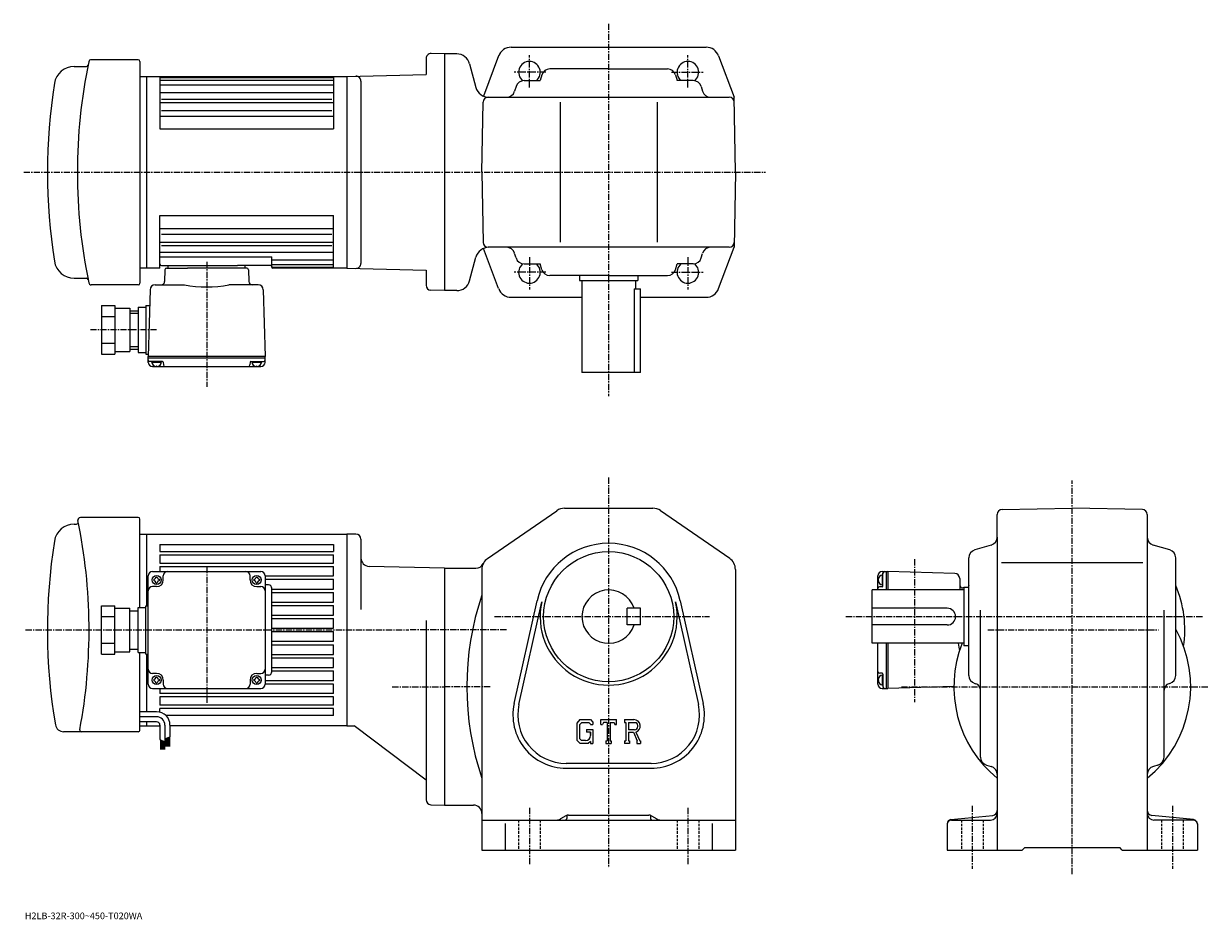
# Model space of a CAD drawing. Extents: x -18 to 693, y -42 to 495.
import ezdxf

# ---------------------------------------------------------------- set-up
doc = ezdxf.new("R2010")
doc.units = 0
doc.header["$LTSCALE"] = 3
doc.header["$MEASUREMENT"] = 0
doc.linetypes.add('CENTER', pattern=[2, 1.25, -0.25, 0.25, -0.25])
doc.linetypes.add('DASHED', pattern=[0.75, 0.5, -0.25])
doc.layers.get('0').update_dxf_attribs({"linetype": 'CONTINUOUS'})
doc.layers.add('1', color=7, linetype='CONTINUOUS')
doc.styles.get("Standard").update_dxf_attribs({"font": 'txt', "bigfont": 'BIGFONT'})

msp = doc.modelspace()

# ---------------------------------------------------------------- linework, layer by layer
at = {"linetype": 'CENTER'}
for p, q in [((333.02, 495.18), (333.02, 271.77)), ((285.52, 456.88), (285.52, 476.38)), ((380.52, 456.88), (380.52, 476.38)), ((295.39, 466.03), (276.46, 466.03)), ((370.64, 466.03), (389.58, 466.03)), ((-17.68, 406.03), (427, 406.03)), ((285.52, 355.18), (285.52, 335.68)), ((380.52, 355.18), (380.52, 335.68)), ((92.02, 352.36), (92.02, 277.44)), ((295.39, 346.03), (276.46, 346.03)), ((370.64, 346.03), (389.58, 346.03)), ((62.02, 311.53), (22.33, 311.53)), ((333.02, 222.86), (333.02, -11.15)), ((610.96, -14.91), (610.96, 221.07)), ((516.46, 173.94), (516.46, 88.09)), ((92.02, 169.36), (92.02, 87.73)), ((264.57, 139.48), (393.53, 139.48)), ((475.25, 139.48), (689.4, 139.48)), ((-16.57, 131.48), (213.27, 131.48)), ((271.71, 131.48), (213.51, 131.48)), ((560.44, 131.48), (662.76, 131.48)), ((203.27, 97.48), (234.52, 97.48)), ((262.02, 97.48), (234.52, 97.48)), ((508.49, 97.48), (692.52, 97.48)), ((285.52, 24.76), (285.52, -9.4)), ((380.52, 24.76), (380.52, -9.11)), ((550.96, 26.08), (550.96, -11.82)), ((670.96, 26.08), (670.96, -11.82))]:
    msp.add_line(p, q, dxfattribs=at)
at = {"linetype": 'CONTINUOUS'}
for p, q in [((234.52, 477.03), (226.6, 477.24)), ((234.52, 477.03), (234.52, 335.03)), ((241.91, 477.03), (234.52, 477.03)), ((274.57, 481.03), (333.02, 481.03)), ((333.02, 481.03), (391.47, 481.03)), ((223.52, 474.24), (223.52, 464.78)), ((249.64, 471.1), (253.43, 456.96)), ((267.07, 475.83), (258.04, 451.66)), ((398.96, 475.83), (408.23, 451.03)), ((52.02, 463.53), (176.02, 463.53)), ((56.02, 463.53), (56.02, 348.53)), ((64.02, 463.53), (64.02, 432.03)), ((64.02, 462.99), (167.99, 462.99)), ((167.99, 463.53), (167.99, 432.03)), ((176.02, 463.53), (223.52, 464.78)), ((176.02, 463.53), (176.02, 348.53)), ((292.96, 464.44), (291.96, 461.03)), ((333.02, 468.03), (297.76, 468.03)), ((333.02, 468.03), (368.28, 468.03)), ((373.07, 464.44), (374.08, 461.03)), ((64.02, 461.33), (167.99, 461.33)), ((64.02, 458.46), (167.99, 458.46)), ((184.52, 460.67), (184.52, 351.39)), ((277.47, 457.42), (276.66, 454.64)), ((282.27, 461.03), (291.96, 461.03)), ((383.76, 461.03), (374.08, 461.03)), ((388.56, 457.42), (389.37, 454.64)), ((64.02, 453.93), (167.99, 453.93)), ((64.02, 447.9), (167.99, 447.9)), ((65.02, 449.88), (166.99, 449.88)), ((257.02, 406.03), (257.75, 448.08)), ((260.75, 451.03), (405.28, 451.03)), ((275.62, 451.03), (275.61, 451.02)), ((304.02, 448.03), (304.02, 364.03)), ((362.02, 448.03), (362.02, 364.03)), ((390.42, 451.03), (390.42, 451.02)), ((409.02, 406.03), (408.23, 451.03)), ((65.02, 443.08), (166.99, 443.08)), ((64.02, 439.8), (167.99, 439.8)), ((64.02, 432.03), (167.99, 432.03)), ((257.02, 406.03), (257.75, 363.98)), ((409.02, 406.03), (408.23, 361.03)), ((64.02, 380.03), (167.99, 380.03)), ((64.02, 348.53), (64.02, 380.03)), ((167.99, 348.53), (167.99, 380.03)), ((64.02, 372.26), (167.99, 372.26)), ((64.02, 364.17), (167.99, 364.17)), ((65.02, 368.98), (166.99, 368.98)), ((64.02, 358.14), (167.99, 358.14)), ((64.02, 355.23), (130.99, 355.23)), ((65.02, 362.18), (166.99, 362.18)), ((130.99, 349.03), (130.99, 355.23)), ((249.64, 340.96), (253.43, 355.1)), ((267.07, 336.23), (258.04, 360.4)), ((405.28, 361.03), (260.75, 361.03)), ((275.62, 361.03), (275.61, 361.04)), ((277.47, 354.64), (276.66, 357.42)), ((388.56, 354.64), (389.37, 357.42)), ((390.42, 361.03), (390.42, 361.04)), ((398.96, 336.23), (408.23, 361.03)), ((64.02, 348.53), (52.02, 348.53)), ((65.02, 350.03), (110.54, 350.03)), ((67.99, 348.53), (80.52, 348.53)), ((69.02, 348.53), (69.02, 350.03)), ((116.04, 348.53), (80.52, 348.53)), ((129.99, 350.03), (110.54, 350.03)), ((115.02, 348.53), (115.02, 350.03)), ((130.99, 353.61), (167.99, 353.61)), ((130.99, 350.73), (167.99, 350.73)), ((131.49, 349.07), (167.99, 349.07)), ((176.02, 348.53), (131.49, 348.53)), ((176.02, 348.53), (223.52, 347.29)), ((282.27, 351.03), (291.96, 351.03)), ((292.96, 347.62), (291.96, 351.03)), ((373.07, 347.62), (374.08, 351.03)), ((383.76, 351.03), (374.08, 351.03)), ((66.99, 347.56), (66.81, 340.48)), ((117.04, 347.56), (117.23, 340.48)), ((223.52, 347.29), (223.52, 338.24)), ((333.02, 344.03), (297.76, 344.03)), ((315.52, 344.03), (315.52, 341.03)), ((315.52, 341.03), (350.52, 341.03)), ((317.02, 341.03), (317.02, 286.03)), ((333.02, 344.03), (368.28, 344.03)), ((349.02, 341.03), (349.02, 336.03)), ((350.52, 344.03), (350.52, 341.03)), ((58.08, 335.61), (57.02, 295.53)), ((61.07, 338.53), (78.71, 338.53)), ((122.97, 338.53), (105.33, 338.53)), ((125.96, 335.61), (127.02, 295.53)), ((234.52, 335.03), (226.44, 335.24)), ((241.91, 335.03), (234.52, 335.03)), ((348.22, 336.03), (352.02, 336.03)), ((348.22, 336.03), (348.22, 286.03)), ((352.02, 286.03), (352.02, 336.03)), ((274.57, 331.03), (317.02, 331.03)), ((352.02, 331.03), (391.47, 331.03)), ((29.02, 326.03), (29.02, 297.03)), ((29.02, 326.03), (37.02, 326.03)), ((37.02, 326.03), (37.02, 297.03)), ((37.02, 324.53), (46.02, 324.53)), ((46.02, 324.53), (46.02, 298.53)), ((46.02, 323.03), (51.02, 323.03)), ((46.02, 321.53), (51.02, 321.53)), ((51.02, 325.03), (51.02, 298.03)), ((51.02, 325.03), (55.52, 325.03)), ((55.52, 326.03), (55.52, 297.03)), ((55.52, 326.03), (57.83, 326.03)), ((29.02, 319.53), (37.02, 319.53)), ((29.02, 303.53), (37.02, 303.53)), ((37.02, 298.53), (46.02, 298.53)), ((46.02, 301.53), (51.02, 301.53)), ((46.02, 300.03), (51.02, 300.03)), ((29.02, 297.03), (37.02, 297.03)), ((51.02, 298.03), (55.52, 298.03)), ((55.52, 297.03), (57.06, 297.03)), ((127.02, 295.53), (57.02, 295.53)), ((57.02, 294.53), (57.02, 295.53)), ((57.02, 292.03), (57.02, 294.53)), ((127.02, 294.53), (57.02, 294.53)), ((65.53, 292.53), (58.02, 292.53)), ((64.98, 292.03), (59.06, 292.03)), ((66.03, 292.04), (66.07, 290.51)), ((118.01, 292.04), (117.97, 290.51)), ((118.51, 292.53), (126.02, 292.53)), ((124.98, 292.03), (119.06, 292.03)), ((127.02, 294.53), (127.02, 295.53)), ((127.02, 292.03), (127.02, 294.53)), ((59.52, 289.53), (124.52, 289.53)), ((62.02, 290.03), (61.74, 289.54)), ((62.02, 290.03), (62.3, 289.54)), ((122.02, 290.03), (121.74, 289.54)), ((122.02, 290.03), (122.3, 289.54)), ((352.02, 286.03), (317.02, 286.03)), ((260.47, 174.37), (301.96, 203.06)), ((306.51, 204.48), (359.52, 204.48)), ((405.57, 174.37), (364.07, 203.06)), ((565.96, 187.22), (565.96, 200.75)), ((568.91, 203.75), (610.96, 204.48)), ((653.01, 203.75), (610.96, 204.48)), ((655.96, 200.75), (655.96, -0.52)), ((52.02, 188.98), (176.02, 188.98)), ((56.02, 188.98), (56.02, 145.98)), ((176.02, 188.98), (176.02, 73.98)), ((181.52, 188.98), (176.02, 188.98)), ((184.52, 185.98), (184.52, 143.73)), ((565.96, 187.22), (565.96, -0.52)), ((64.02, 182.77), (168.02, 182.77)), ((64.02, 182.77), (64.02, 178.48)), ((64.02, 178.48), (168.02, 178.48)), ((168.02, 182.77), (168.02, 178.48)), ((562.37, 182.43), (552.55, 179.54)), ((669.37, 179.54), (659.55, 182.43)), ((64.02, 176.48), (168.02, 176.48)), ((64.02, 176.48), (64.02, 171.48)), ((64.02, 171.48), (168.02, 171.48)), ((168.02, 171.48), (168.02, 176.48)), ((548.96, 104.22), (548.96, 174.74)), ((568.53, 171.98), (653.21, 171.98)), ((672.96, 104.22), (672.96, 174.74)), ((57.02, 98.98), (57.02, 163.98)), ((59.52, 166.48), (124.52, 166.48)), ((64.02, 169.48), (168.02, 169.48)), ((64.02, 169.48), (64.02, 166.48)), ((66.02, 161.48), (66.02, 163.98)), ((118.02, 161.48), (118.02, 163.98)), ((127.02, 163.98), (127.02, 98.98)), ((127.02, 163.98), (168.02, 163.98)), ((168.02, 163.98), (168.02, 169.48)), ((234.52, 168.48), (189.39, 169.66)), ((234.52, 168.48), (234.52, 26.48)), ((234.52, 168.48), (234.52, 26.48)), ((234.52, 168.48), (253.33, 168.48)), ((257.02, 167.79), (257.02, -0.52)), ((409.02, 167.79), (409.02, -0.52)), ((494.46, 155.48), (494.46, 163.98)), ((496.96, 166.48), (499.46, 166.48)), ((496.96, 164.44), (496.96, 158.52)), ((497.46, 157.97), (497.46, 165.48)), ((499.46, 166.48), (499.46, 155.48)), ((499.46, 166.48), (500.46, 166.48)), ((500.46, 166.48), (500.46, 155.48)), ((540.54, 165.42), (500.46, 166.48)), ((62.02, 157.48), (59.52, 157.48)), ((60.27, 161.88), (60.27, 161.08)), ((61.62, 163.23), (62.42, 163.23)), ((61.62, 159.73), (62.42, 159.73)), ((63.77, 161.88), (63.77, 161.08)), ((120.27, 161.88), (120.27, 161.08)), ((121.62, 163.23), (122.42, 163.23)), ((121.62, 159.73), (122.42, 159.73)), ((122.02, 157.48), (124.52, 157.48)), ((123.77, 161.88), (123.77, 161.08)), ((127.02, 161.98), (168.02, 161.98)), ((129.02, 158.48), (127.02, 158.48)), ((131.02, 106.48), (131.02, 156.48)), ((168.02, 155.88), (168.02, 161.98)), ((494.96, 161.48), (494.47, 161.76)), ((494.96, 161.48), (494.47, 161.2)), ((496.97, 157.47), (495.43, 157.43)), ((543.46, 162.43), (543.46, 155.48)), ((545.96, 156.68), (545.41, 156.69)), ((545.96, 156.98), (545.96, 121.98)), ((548.96, 156.98), (545.96, 156.98)), ((131.02, 155.88), (168.02, 155.88)), ((131.02, 153.88), (168.02, 153.88)), ((168.02, 148.08), (168.02, 153.88)), ((490.96, 123.48), (490.96, 155.48)), ((545.96, 155.48), (490.96, 155.48)), ((29.02, 116.98), (29.02, 145.98)), ((29.02, 145.98), (37.02, 145.98)), ((37.02, 116.98), (37.02, 145.98)), ((37.02, 144.48), (46.02, 144.48)), ((46.02, 118.48), (46.02, 144.48)), ((46.02, 142.98), (51.02, 142.98)), ((51.02, 117.98), (51.02, 144.98)), ((51.02, 144.98), (55.52, 144.98)), ((55.52, 116.98), (55.52, 145.98)), ((55.52, 145.98), (57.02, 145.98)), ((131.02, 148.08), (168.02, 148.08)), ((131.02, 146.08), (168.02, 146.08)), ((168.02, 140.28), (168.02, 146.08)), ((276.38, 87.4), (290.06, 149.02)), ((279.21, 86.77), (292.9, 148.39)), ((344.02, 134.48), (344.02, 144.48)), ((352.02, 144.48), (344.02, 144.48)), ((352.02, 134.48), (352.02, 144.48)), ((373.14, 148.39), (386.83, 86.77)), ((375.97, 149.02), (389.66, 87.4)), ((535.96, 144.48), (490.96, 144.48)), ((555.96, 55.24), (555.96, 143.39)), ((665.96, 55.24), (665.96, 143.39)), ((29.02, 139.48), (37.02, 139.48)), ((131.02, 140.28), (168.02, 140.28)), ((131.02, 138.28), (168.02, 138.28)), ((168.02, 132.48), (168.02, 138.28)), ((223.52, 137.23), (223.52, 29.69)), ((131.02, 132.48), (168.02, 132.48)), ((131.02, 130.48), (168.02, 130.48)), ((168.02, 124.68), (168.02, 130.48)), ((352.02, 134.48), (344.02, 134.48)), ((535.96, 134.48), (490.96, 134.48)), ((29.02, 123.48), (37.02, 123.48)), ((131.02, 124.68), (168.02, 124.68)), ((131.02, 122.68), (168.02, 122.68)), ((168.02, 116.88), (168.02, 122.68)), ((545.96, 123.48), (490.96, 123.48)), ((494.46, 98.98), (494.46, 123.48)), ((499.46, 123.48), (499.46, 96.48)), ((500.46, 123.48), (500.46, 96.48)), ((548.96, 121.98), (545.96, 121.98)), ((29.02, 116.98), (37.02, 116.98)), ((37.02, 118.48), (46.02, 118.48)), ((46.02, 119.98), (51.02, 119.98)), ((51.02, 117.98), (55.52, 117.98)), ((55.52, 116.98), (57.02, 116.98)), ((56.02, 116.98), (56.02, 82.44)), ((131.02, 116.88), (168.02, 116.88)), ((131.02, 114.88), (168.02, 114.88)), ((168.02, 109.08), (168.02, 114.88)), ((131.02, 109.08), (168.02, 109.08)), ((131.02, 107.08), (168.02, 107.08)), ((168.02, 100.98), (168.02, 107.08)), ((62.02, 105.48), (59.52, 105.48)), ((60.27, 101.88), (60.27, 101.08)), ((61.62, 103.23), (62.42, 103.23)), ((61.62, 99.73), (62.42, 99.73)), ((63.77, 101.88), (63.77, 101.08)), ((66.02, 101.48), (66.02, 98.98)), ((118.02, 101.48), (118.02, 98.98)), ((120.27, 101.88), (120.27, 101.08)), ((121.62, 103.23), (122.42, 103.23)), ((121.62, 99.73), (122.42, 99.73)), ((122.02, 105.48), (124.52, 105.48)), ((123.77, 101.88), (123.77, 101.08)), ((129.02, 104.48), (127.02, 104.48)), ((168.02, 100.98), (127.02, 100.98)), ((494.96, 101.48), (494.47, 101.76)), ((494.96, 101.48), (494.47, 101.2)), ((496.97, 105.5), (495.43, 105.54)), ((496.96, 104.44), (496.96, 98.52)), ((497.46, 105), (497.46, 97.48)), ((59.52, 96.48), (124.52, 96.48)), ((64.02, 96.48), (64.02, 93.48)), ((78.52, 93.48), (64.02, 93.48)), ((168.02, 93.48), (78.52, 93.48)), ((168.02, 98.98), (127.02, 98.98)), ((168.02, 93.48), (168.02, 98.98)), ((496.96, 96.48), (499.46, 96.48)), ((499.46, 96.48), (500.46, 96.48)), ((539.96, 97.53), (500.46, 96.48)), ((552.55, 99.43), (553.09, 99.27)), ((669.37, 99.43), (668.83, 99.27)), ((105.52, 91.48), (64.02, 91.48)), ((64.02, 91.48), (64.02, 86.48)), ((80.52, 86.48), (64.02, 86.48)), ((168.02, 86.48), (80.52, 86.48)), ((168.02, 91.48), (105.52, 91.48)), ((168.02, 86.48), (168.02, 91.48)), ((62.02, 82.44), (52.02, 82.44)), ((62.02, 79.44), (52.02, 79.44)), ((105.02, 84.48), (64.02, 84.48)), ((64.02, 82.19), (64.02, 84.48)), ((79.02, 80.2), (67.57, 80.2)), ((168.02, 80.2), (79.02, 80.2)), ((168.02, 84.48), (105.02, 84.48)), ((168.02, 80.2), (168.02, 84.48)), ((62.02, 76.44), (52.02, 76.44)), ((52.02, 73.98), (64.02, 73.98)), ((56.02, 76.44), (56.02, 73.98)), ((64.02, 74.44), (64.02, 65.73)), ((67.02, 74.44), (67.02, 64.47)), ((70.02, 74.44), (70.02, 67.31)), ((106.52, 73.98), (70.02, 73.98)), ((176.02, 73.98), (106.52, 73.98)), ((176.02, 73.98), (180.39, 73.98)), ((223.52, 41.48), (180.39, 73.98)), ((315.74, 77.73), (314.02, 75.52)), ((314.02, 75.52), (314.02, 65.33)), ((316.69, 75.84), (315.61, 74.51)), ((315.61, 74.51), (315.61, 66.3)), ((315.74, 77.73), (322.13, 77.73)), ((321.26, 75.84), (316.69, 75.84)), ((319.66, 71.76), (323.52, 71.76)), ((319.66, 71.76), (319.66, 70.2)), ((322.15, 74.99), (321.25, 75.84)), ((322.13, 77.73), (323.52, 76.19)), ((322.15, 74.99), (322.15, 74.76)), ((322.15, 74.76), (323.52, 74.76)), ((323.52, 76.19), (323.52, 74.76)), ((323.52, 71.76), (323.52, 63.48)), ((328.27, 74.76), (328.27, 77.73)), ((328.27, 77.73), (337.77, 77.73)), ((328.27, 74.76), (329.32, 74.76)), ((329.83, 75.99), (329.32, 74.76)), ((332.09, 75.99), (329.83, 75.99)), ((332.09, 75.99), (332.09, 65.04)), ((333.87, 75.99), (333.87, 65.04)), ((333.87, 75.99), (336.35, 75.99)), ((336.35, 75.99), (336.78, 74.76)), ((336.78, 74.76), (337.77, 74.76)), ((337.77, 74.76), (337.77, 77.73)), ((342.52, 77.73), (348.21, 77.73)), ((342.52, 77.73), (342.52, 75.99)), ((342.52, 75.99), (343.22, 75.99)), ((343.22, 75.99), (343.22, 64.97)), ((344.86, 75.99), (344.86, 71.63)), ((344.86, 75.99), (349.29, 75.99)), ((348.51, 71.63), (344.86, 71.63)), ((64.02, 65.73), (67.02, 64.47)), ((64.32, 65.6), (64.32, 59.8)), ((64.52, 65.52), (64.52, 59.8)), ((64.72, 65.43), (64.72, 59.8)), ((64.92, 65.35), (64.92, 59.8)), ((65.12, 65.27), (65.12, 59.8)), ((65.32, 65.18), (65.32, 59.8)), ((65.52, 65.1), (65.52, 59.8)), ((65.72, 65.01), (65.72, 59.8)), ((65.92, 64.93), (65.92, 59.8)), ((66.12, 64.85), (66.12, 59.8)), ((66.32, 64.76), (66.32, 59.8)), ((66.52, 64.68), (66.52, 59.8)), ((66.72, 64.59), (66.72, 59.8)), ((67.02, 66.18), (70.02, 67.31)), ((67.32, 66.29), (67.32, 61.57)), ((67.52, 66.37), (67.52, 61.57)), ((67.72, 66.45), (67.72, 61.57)), ((67.92, 66.52), (67.92, 61.57)), ((68.12, 66.6), (68.12, 61.57)), ((68.32, 66.67), (68.32, 61.57)), ((68.52, 66.75), (68.52, 61.57)), ((68.72, 66.82), (68.72, 61.57)), ((68.92, 66.9), (68.92, 61.57)), ((69.12, 66.97), (69.12, 61.57)), ((69.32, 67.05), (69.32, 61.57)), ((69.52, 67.13), (69.52, 61.57)), ((69.72, 67.2), (69.72, 61.57)), ((314.02, 65.33), (315.85, 63.48)), ((315.61, 66.3), (316.7, 65.15)), ((319.18, 65.15), (316.7, 65.15)), ((322.15, 70.2), (319.66, 70.2)), ((322.15, 64.62), (320.79, 63.48)), ((322.15, 70.2), (322.15, 68.12)), ((322.15, 68.72), (322.15, 69.9)), ((322.15, 64.62), (322.15, 63.48)), ((331.39, 65.04), (331.39, 63.48)), ((331.39, 65.04), (332.09, 65.04)), ((333.87, 65.04), (334.47, 65.04)), ((334.47, 65.04), (334.47, 63.48)), ((342.52, 64.97), (343.22, 64.97)), ((342.52, 64.97), (342.52, 63.48)), ((344.86, 70.14), (344.86, 64.97)), ((344.86, 70.14), (347.9, 70.14)), ((344.86, 64.97), (345.51, 64.97)), ((345.51, 64.97), (345.51, 63.48)), ((347.9, 70.14), (350.12, 64.97)), ((349.26, 70.27), (351.62, 64.97)), ((349.83, 64.97), (350.12, 64.97)), ((349.83, 64.97), (349.83, 63.48)), ((351.62, 64.97), (352.02, 64.97)), ((352.02, 64.97), (352.02, 63.48)), ((320.79, 63.48), (315.85, 63.48)), ((322.15, 63.48), (323.52, 63.48)), ((331.39, 63.48), (334.47, 63.48)), ((345.51, 63.48), (342.52, 63.48)), ((349.83, 63.48), (352.02, 63.48)), ((358.52, 51.48), (307.52, 51.48)), ((559.57, 50.44), (562.35, 49.63)), ((662.35, 50.44), (659.57, 49.63)), ((307.52, 48.58), (358.52, 48.58)), ((226.44, 26.69), (234.52, 26.48)), ((234.52, 26.48), (252.02, 26.48)), ((257.02, 17.48), (409.02, 17.48)), ((271.02, 15.42), (271.02, -0.52)), ((307.31, 20.06), (304.21, 18.2)), ((308.02, 20.08), (308.02, 18.48)), ((308.85, 20.48), (357.19, 20.48)), ((358.02, 20.08), (358.02, 18.48)), ((358.73, 20.06), (361.83, 18.2)), ((395.02, 15.42), (395.02, -0.52)), ((535.96, 15.22), (535.96, -0.52)), ((538.21, 17.71), (563.26, 20.21)), ((538.46, 17.48), (561.96, 17.48)), ((683.71, 17.71), (658.66, 20.21)), ((683.46, 17.48), (659.96, 17.48)), ((685.96, 15.22), (685.96, -0.52)), ((580.96, -0.52), (582.46, 0.98)), ((582.46, 0.98), (639.46, 0.98)), ((640.96, -0.52), (639.46, 0.98)), ((257.02, -0.52), (409.02, -0.52)), ((535.96, -0.52), (580.96, -0.52)), ((640.96, -0.52), (685.96, -0.52))]:
    msp.add_line(p, q, dxfattribs=at)
at = {"linetype": 'DASHED'}
for p, q in [((279.02, 17.48), (279.02, -0.52)), ((292.02, 17.48), (292.02, -0.52)), ((374.02, 17.48), (374.02, -0.52)), ((387.02, 17.48), (387.02, -0.52)), ((544.46, 17.48), (544.46, -0.52)), ((557.46, 17.48), (557.46, -0.52)), ((664.46, 17.48), (664.46, -0.52)), ((677.46, 17.48), (677.46, -0.52))]:
    msp.add_line(p, q, dxfattribs=at)
at = {"linetype": 'CONTINUOUS'}
for centre, radius in [((333.02, 139.48), 39), ((62.02, 161.48), 2.75), ((122.02, 161.48), 2.75), ((62.02, 101.48), 2.75), ((122.02, 101.48), 2.75)]:
    msp.add_circle(centre, radius, dxfattribs=at)
for centre, radius, start, end in [((226.52, 474.24), 3, 88.50014, 180), ((241.91, 469.03), 8, 15, 90), ((274.57, 473.03), 8, 90, 159.50339), ((391.47, 473.03), 8, 20.49662, 90), ((285.52, 466.03), 6.5, 309.71514, 231.24069), ((380.52, 466.03), 6.5, 308.75931, 230.28487), ((181.52, 460.67), 3, 0, 91.50056), ((297.76, 463.03), 5, 90, 163.61046), ((368.28, 463.03), 5, 16.38954, 90), ((261.16, 459.03), 8, 195, 270), ((271.86, 456.03), 5, 270, 343.82784), ((282.27, 456.03), 5, 90, 163.82783), ((383.76, 456.03), 5, 16.17216, 90), ((394.17, 456.03), 5, 196.17216, 270), ((260.75, 448.03), 3, 90, 179), ((405.28, 448.03), 3, 1, 90), ((260.75, 364.03), 3, 181, 270), ((405.28, 364.03), 3, 270, 359), ((261.16, 353.03), 8, 90, 165), ((271.86, 356.03), 5, 16.17216, 90), ((394.17, 356.03), 5, 90, 163.82783), ((65.02, 351.03), 1, 180, 270), ((67.99, 347.53), 1, 90, 178.4994), ((116.04, 347.53), 1, 1.4993, 90), ((129.99, 351.03), 1, 270, 0), ((131.49, 349.57), 0.5, 180, 270), ((131.49, 349.03), 0.5, 180, 270), ((181.52, 351.39), 3, 268.50012, 0), ((282.27, 356.03), 5, 196.17216, 270), ((285.52, 346.03), 6.5, 128.75931, 50.28486), ((380.52, 346.03), 6.5, 129.71513, 51.24069), ((383.76, 356.03), 5, 270, 343.82784), ((241.91, 343.03), 8, 270, 345), ((297.76, 349.03), 5, 196.38954, 270), ((368.28, 349.03), 5, 270, 343.61046), ((61.07, 335.53), 3, 90, 178.50027), ((64.81, 340.53), 2, 270, 358.50009), ((92.02, 406.03), 68.8, 258.8442, 281.1558), ((119.23, 340.53), 2, 181.50337, 270), ((122.97, 335.53), 3, 1.4999, 90), ((226.52, 338.24), 3, 180, 268.5003), ((274.57, 339.03), 8, 200.49661, 270), ((391.47, 339.03), 8, 270, 339.50338), ((58.02, 293.53), 1, 180, 270), ((59.52, 292.03), 2.5, 180, 270), ((62.02, 292.53), 3, 180, 0), ((65.53, 292.03), 0.5, 1.5002, 90), ((118.51, 292.03), 0.5, 90, 178.5), ((122.02, 292.53), 3, 180, 0), ((124.52, 292.03), 2.5, 270, 0), ((126.02, 293.53), 1, 270, 0), ((67.07, 290.53), 1, 181.5004, 270), ((116.97, 290.53), 1, 270, 358.5002), ((306.51, 196.48), 8, 90, 124.6637), ((359.52, 196.48), 8, 55.33669, 90), ((568.96, 200.75), 3, 91.0006, 180), ((652.96, 200.75), 3, 0, 89.00058), ((181.52, 185.98), 3, 0, 90), ((560.96, 187.22), 5, 286.38977, 0), ((660.96, 187.22), 5, 180, 253.61079), ((333.02, 139.48), 44, 12.52324, 167.4769), ((553.96, 174.74), 5, 106.3899, 180), ((667.96, 174.74), 5, 0, 73.61053), ((189.52, 174.66), 5, 180, 268.49991), ((253.33, 173.48), 5, 270, 334.02161), ((265.02, 167.79), 8, 124.6638, 180), ((401.02, 167.79), 8, 0, 55.33674), ((59.52, 163.98), 2.5, 90, 180), ((68.52, 163.98), 2.5, 90, 180), ((115.52, 163.98), 2.5, 0, 90), ((124.52, 163.98), 2.5, 0, 90), ((496.96, 163.98), 2.5, 90, 180), ((497.46, 161.48), 3, 90, 270), ((498.46, 165.48), 1, 90, 180), ((540.46, 162.43), 3, 0, 88.5001), ((59.52, 154.98), 2.5, 90, 180), ((60.27, 163.23), 1.35, 270, 0), ((60.27, 159.73), 1.35, 0, 90), ((62.02, 161.48), 4, 270, 0), ((63.77, 163.23), 1.35, 180, 270), ((63.77, 159.73), 1.35, 90, 180), ((122.02, 161.48), 4, 180, 270), ((120.27, 163.23), 1.35, 270, 0), ((120.27, 159.73), 1.35, 0, 90), ((123.77, 163.23), 1.35, 180, 270), ((123.77, 159.73), 1.35, 90, 180), ((124.52, 154.98), 2.5, 0, 90), ((129.02, 156.48), 2, 0, 90), ((495.46, 156.43), 1, 91.4998, 180), ((496.96, 157.97), 0.5, 271.5, 0), ((545.46, 158.69), 2, 180, 268.50003), ((420.09, 97.48), 172.07, 161.3868, 198.6132), ((333.02, 139.48), 16, 18.2099, 341.7901), ((333.02, 139.48), 41.1, 167.4769, 12.52324), ((535.96, 139.48), 5, 270, 90), ((610.96, 97.48), 71, 309.3313, 29.16271), ((610.96, 97.48), 71, 158.51871, 230.6687), ((610.96, 131.48), 68.8, 186.67741, 190.44861), ((59.52, 107.98), 2.5, 180, 270), ((124.52, 107.98), 2.5, 270, 0), ((495.46, 106.54), 1, 180, 268.4996), ((60.27, 103.23), 1.35, 270, 0), ((60.27, 99.73), 1.35, 0, 90), ((62.02, 101.48), 4, 0, 90), ((63.77, 103.23), 1.35, 180, 270), ((63.77, 99.73), 1.35, 90, 180), ((122.02, 101.48), 4, 90, 180), ((120.27, 103.23), 1.35, 270, 0), ((120.27, 99.73), 1.35, 0, 90), ((123.77, 103.23), 1.35, 180, 270), ((123.77, 99.73), 1.35, 90, 180), ((129.02, 106.48), 2, 270, 0), ((497.46, 101.48), 3, 90, 270), ((496.96, 105), 0.5, 0, 88.4998), ((553.96, 104.22), 5, 180, 253.61079), ((667.96, 104.22), 5, 286.38968, 0), ((59.52, 98.98), 2.5, 180, 270), ((68.52, 98.98), 2.5, 180, 270), ((115.52, 98.98), 2.5, 270, 0), ((124.52, 98.98), 2.5, 270, 0), ((496.96, 98.98), 2.5, 180, 270), ((498.46, 97.48), 1, 180, 270), ((551.96, 95.43), 4, 0, 73.61065), ((669.96, 95.43), 4, 106.39, 180), ((307.52, 80.48), 31.9, 167.4769, 270), ((307.52, 80.48), 29, 167.4769, 270), ((358.52, 80.48), 31.9, 270, 12.52324), ((358.52, 80.48), 29, 270, 12.52324), ((62.02, 74.44), 8, 0, 90), ((62.02, 74.44), 5, 0, 90), ((62.02, 74.44), 2, 0, 90), ((348.21, 73.93), 3.8, 286.01813, 90.00351), ((348.21, 73.93), 2.32, 277.41473, 62.41185), ((319.18, 68.12), 2.97, 270.00021, 0.00011), ((560.96, 55.24), 5, 180, 253.8282), ((660.96, 55.24), 5, 286.1723, 0), ((560.96, 44.83), 5, 0, 73.82792), ((660.96, 44.83), 5, 106.1725, 180), ((226.52, 29.69), 3, 180, 268.50049), ((252.02, 21.48), 5, 0, 90), ((561.96, 21.48), 4, 270, 0), ((562.96, 23.2), 3, 275.71065, 0), ((658.96, 23.2), 3, 180, 264.28934), ((659.96, 21.48), 4, 180, 270), ((301.63, 22.48), 5, 270, 300.96454), ((307.02, 18.48), 1, 270, 0), ((308.85, 17.48), 3, 90, 120.96453), ((357.19, 17.48), 3, 59.03547, 90), ((359.02, 18.48), 1, 180, 270), ((364.4, 22.48), 5, 239.03547, 270), ((538.46, 15.22), 2.5, 95.71065, 180), ((538.46, 14.98), 2.5, 90, 180), ((683.46, 14.98), 2.5, 0, 90), ((683.46, 15.22), 2.5, 0, 84.28935)]:
    msp.add_arc(centre, radius, start, end, dxfattribs=at)
at = {"layer": '1', "color": 7, "linetype": 'CONTINUOUS'}
for p, q in [((12.59, 469.53), (19.94, 469.53)), ((52.02, 472.53), (52.02, 339.53)), ((12.59, 342.53), (19.94, 342.53)), ((12.59, 194.98), (14.03, 194.98)), ((52.02, 144.98), (52.02, 197.98)), ((52.02, 71.49), (52.02, 117.98))]:
    msp.add_line(p, q, dxfattribs=at)
at = {"layer": '1', "linetype": 'CONTINUOUS'}
for p, q in [((51.02, 473.53), (22.8, 473.53)), ((51.02, 338.53), (22.8, 338.53)), ((51.02, 198.98), (16.28, 198.98)), ((51.01, 70.49), (6.23, 70.49))]:
    msp.add_line(p, q, dxfattribs=at)
at = {"layer": '1', "color": 7, "linetype": 'CONTINUOUS'}
for centre, radius, start, end in [((12.59, 457.53), 12, 90, 170.96651), ((339.5, 406.03), 325, 168.22795, 191.77205), ((19.94, 470.53), 1, 270, 348.58874), ((51.02, 472.53), 1, 0, 90), ((336.52, 406.03), 340, 170.96651, 189.03349), ((12.59, 354.53), 12, 189.03349, 270), ((19.94, 341.53), 1, 11.41126, 90), ((51.02, 339.53), 1, 270, 0), ((51.02, 197.98), 1, 0, 90), ((12.59, 182.98), 12, 90, 170.96651), ((14.03, 195.98), 1, 270, 11.48264), ((-303.48, 131.48), 325, 349.39588, 11.66236), ((336.52, 131.48), 340, 170.96651, 189.62128), ((610.96, 131.48), 67.5, 156.71045, 157.8039), ((610.96, 131.48), 67.5, 351.5908, 23.28955), ((51.02, 71.49), 1, 269.5, 0)]:
    msp.add_arc(centre, radius, start, end, dxfattribs=at)
at = {"layer": '1', "linetype": 'CONTINUOUS'}
for centre, radius, start, end in [((22.8, 472.03), 1.5, 90, 168.22795), ((22.8, 340.03), 1.5, 191.77205, 270), ((16.28, 197.48), 1.5, 90, 191.66236), ((6.23, 75.49), 5, 189.62128, 270), ((16.95, 71.49), 1, 169.39588, 270)]:
    msp.add_arc(centre, radius, start, end, dxfattribs=at)

# ---------------------------------------------------------------- texts
msp.add_text('H2LB-32R-300~450-T020WA', height=4).set_placement((-17, -42))

doc.saveas('drawing.dxf')
